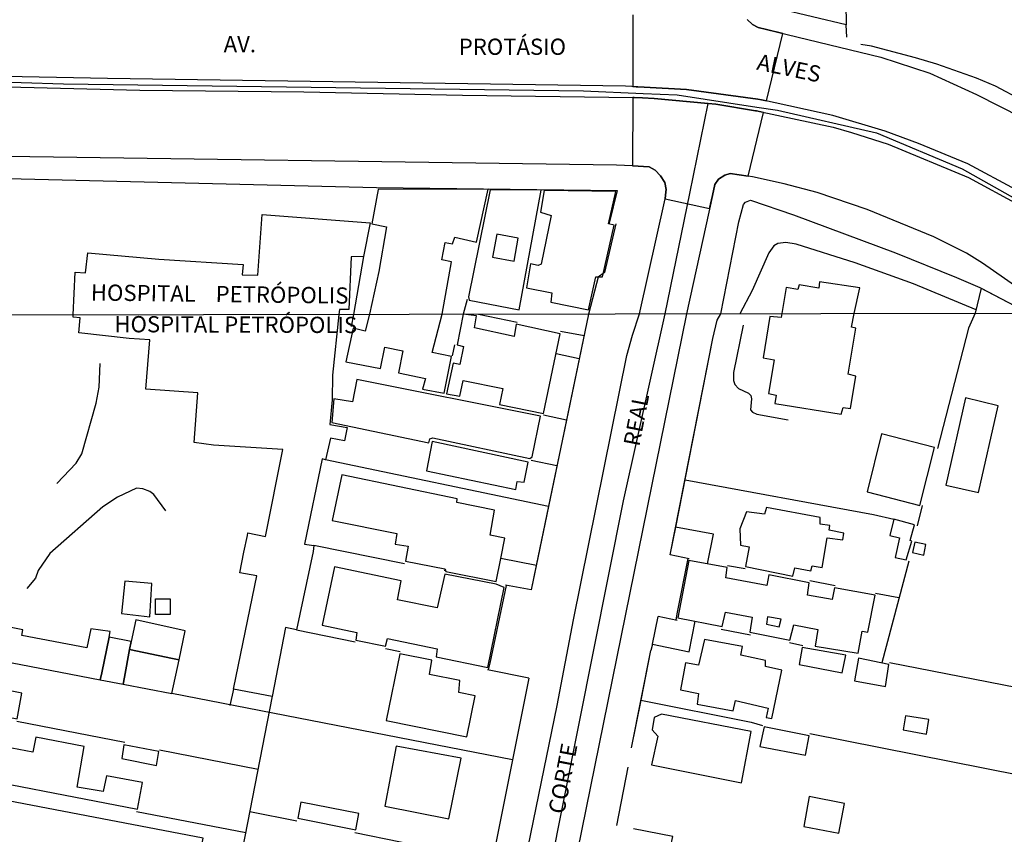
# Model space of a CAD drawing. Extents: x 180707 to 183128, y 1674278 to 1677056.
# Drawn here: x 181268 to 181420, y 1675308 to 1675434 of the extents above; entities that cross this region are included whole.
import ezdxf
from ezdxf.enums import TextEntityAlignment as Align

# ---------------------------------------------------------------- set-up
doc = ezdxf.new("R2010")
doc.units = 0
doc.header["$MEASUREMENT"] = 0
for name, color, linetype in [('IMAGEM', 7, 'CONTINUOUS'), ('V-CANTEIRO', 6, 'CONTINUOUS'), ('V-CRUZAMENTO', 1, 'CONTINUOUS'), ('V-EDIFICACAO', 2, 'CONTINUOUS'), ('V-EDIFICACAO_IDENTIFICADA', 6, 'CONTINUOUS'), ('V-EIXO_DE_LOGRADOURO', 3, 'CONTINUOUS'), ('V-LOTE', 231, 'CONTINUOUS'), ('V-NOME_DOS_LOGRADOUROS', 2, 'CONTINUOUS'), ('V-QUADRA', 6, 'CONTINUOUS'), ('V-TESTADA', 3, 'CONTINUOUS'), ('X-LIMITE_1000', 7, 'CONTINUOUS')]:
    doc.layers.add(name, color=color, linetype=linetype)
picture_1 = doc.add_image_def('image1.jpg', size_in_pixel=(4028, 4628))

msp = doc.modelspace()

# ---------------------------------------------------------------- linework, layer by layer
at = {"layer": 'V-CANTEIRO'}
for points in [[(181421.55, 1675407.49), (181414.08, 1675411.48), (181406.48, 1675414.64), (181401.32, 1675416.54), (181393.27, 1675418.94), (181382.26, 1675421.36), (181381.72, 1675421.44), (181370.72, 1675422.95), (181364.17, 1675423.31), (181361.29, 1675423.47), (181281.44, 1675424.63), (181262.98, 1675425.03)], [(181261.94, 1675423.46), (181286.43, 1675422.86), (181311.73, 1675422.59), (181336.18, 1675422.06), (181362.51, 1675421.72), (181363.93, 1675421.66), (181365.7, 1675421.58), (181374.07, 1675420.78), (181375.21, 1675420.67), (181381.35, 1675419.68), (181381.49, 1675419.65), (181393.31, 1675417.12), (181396.15, 1675416.31), (181401.79, 1675414.51), (181414.18, 1675409.36), (181421.92, 1675405.17)]]:
    msp.add_lwpolyline(points, dxfattribs=at)
at = {"layer": 'V-CRUZAMENTO'}
msp.add_lwpolyline([(181362.45, 1675434.45), (181362.43, 1675423.41), (181362.95, 1675423.38), (181364.17, 1675423.31), (181370.72, 1675422.95), (181381.72, 1675421.44), (181382.26, 1675421.36), (181383.03, 1675421.19), (181383.03, 1675421.19), (181385.54, 1675431.6), (181383.06, 1675432.2), (181381.76, 1675432.51), (181380.9, 1675432.96), (181380.07, 1675433.75)], dxfattribs=at)
msp.add_lwpolyline([(181381.49, 1675419.65), (181381.35, 1675419.68), (181375.21, 1675420.67), (181374.07, 1675420.78), (181365.7, 1675421.58), (181363.93, 1675421.66), (181362.64, 1675421.7), (181362.43, 1675421.71), (181362.41, 1675411.17), (181364.93, 1675411.05), (181365.89, 1675410.5), (181366.72, 1675409.62), (181367.35, 1675408.61), (181367.56, 1675407.52), (181367.53, 1675407.19), (181367.43, 1675406.11), (181374.28, 1675404.6), (181374.73, 1675406.63), (181375.1, 1675408.33), (181375.64, 1675409.12), (181376.63, 1675409.77), (181377.46, 1675410.02), (181380.23, 1675409.57), (181382.6, 1675419.41)], close=True, dxfattribs=at)
at = {"layer": 'V-EDIFICACAO'}
for points in [[(181333.02, 1675388.31), (181334.48, 1675396.39), (181332.99, 1675396.69), (181333.48, 1675399.39), (181334.66, 1675399.15), (181335, 1675400.18), (181338.35, 1675399.43), (181340.13, 1675407.59), (181323.18, 1675407.56), (181322.21, 1675402.24), (181324.45, 1675401.8), (181323.27, 1675394.91), (181321.84, 1675388.3), (181321.17, 1675385.7), (181319.3, 1675386.18), (181318.21, 1675380.98), (181323.53, 1675379.95), (181324.2, 1675383.22), (181327, 1675382.67), (181326.31, 1675379.26), (181330.46, 1675378.42), (181330.02, 1675376.73), (181333.35, 1675376.15), (181334.48, 1675381.8), (181331.5, 1675382.43)], [(181340.43, 1675407.5), (181337.11, 1675391), (181337.22, 1675390.49), (181344.92, 1675389), (181348.31, 1675407.43), (181340.43, 1675407.5)], [(181348.75, 1675407.39), (181348.21, 1675404.03), (181349.85, 1675403.52), (181348.28, 1675396), (181347.84, 1675395.82), (181346.64, 1675396.08), (181346.02, 1675392.35), (181349.96, 1675391.63), (181349.81, 1675390.17), (181355.58, 1675389), (181356.74, 1675394.07), (181357.77, 1675394.07), (181359.55, 1675402.02), (181358.71, 1675402.24), (181359.81, 1675407.21), (181348.75, 1675407.39)], [(181341.49, 1675400.64), (181340.8, 1675397.1), (181344.12, 1675396.48), (181344.78, 1675400.05), (181341.49, 1675400.64)], [(181385.42, 1675388.4), (181385.3, 1675387.79), (181383.56, 1675387.94), (181382.51, 1675381.56), (181384.22, 1675381.26), (181383.35, 1675376.08), (181384.55, 1675375.84), (181384.31, 1675374.55), (181394.57, 1675372.9), (181394.87, 1675373.95), (181396.01, 1675373.77), (181396.82, 1675378.77), (181395.65, 1675379.04), (181396.82, 1675386.17), (181396.16, 1675386.29), (181396.55, 1675388.41), (181397.41, 1675392.39), (181391.22, 1675393.31), (181391.11, 1675392.31), (181388.07, 1675392.86), (181387.87, 1675392.13), (181386.06, 1675392.42)], [(181336.3, 1675388.31), (181335.34, 1675383.59), (181336.34, 1675383.35), (181335.79, 1675380.53), (181334.72, 1675380.74), (181333.72, 1675376.04), (181335.76, 1675375.67), (181336.29, 1675378.1), (181342.39, 1675376.86), (181341.88, 1675374.41), (181348.66, 1675372.98), (181351.25, 1675385.3), (181344.46, 1675386.75), (181344.13, 1675384.85), (181338.04, 1675386.2), (181338.32, 1675388.05), (181336.3, 1675388.31)], [(181319.91, 1675378.26), (181319.21, 1675374.8), (181316.35, 1675375.25), (181316.01, 1675371.61), (181330.98, 1675368.49), (181331.13, 1675369.12), (181331.61, 1675369.23), (181346.58, 1675366.07), (181346.92, 1675366.3), (181348.18, 1675372.61), (181319.91, 1675378.26)], [(181413.7, 1675375.43), (181410.69, 1675361.95), (181415.75, 1675360.8), (181418.76, 1675374.17), (181413.7, 1675375.43)], [(181400.78, 1675369.86), (181398.55, 1675360.95), (181406.68, 1675358.83), (181408.95, 1675367.78), (181400.78, 1675369.86)], [(181331.5, 1675368.71), (181330.61, 1675364.14), (181344.39, 1675361.28), (181344.61, 1675362.51), (181345.69, 1675362.4), (181346.29, 1675365.52), (181331.5, 1675368.71)], [(181342.09, 1675350.65), (181342.72, 1675353.78), (181340.45, 1675354.22), (181341.12, 1675358.09), (181335.29, 1675359.28), (181335.33, 1675359.83), (181317.57, 1675363.55), (181316.09, 1675356.53), (181326.04, 1675354.48), (181325.82, 1675352.85), (181327.79, 1675352.55), (181327.38, 1675350.21), (181333.43, 1675349.06), (181333.43, 1675348.76), (181333.51, 1675349.02), (181333.62, 1675348.65), (181341.38, 1675347.09)], [(181383.06, 1675358.53), (181382.76, 1675357.49), (181379.98, 1675357.83), (181378.94, 1675355.23), (181379.05, 1675352.7), (181380.35, 1675352.44), (181379.79, 1675349.43), (181387.11, 1675347.92), (181387.41, 1675349.21), (181389.89, 1675348.76), (181390.06, 1675349.51), (181391.64, 1675349.28), (181392.42, 1675353.82), (181394.8, 1675353.52), (181394.95, 1675354.56), (181392.72, 1675355), (181392.79, 1675355.71), (181391.31, 1675355.93), (181391.34, 1675356.97), (181383.06, 1675358.53)], [(181402.67, 1675356.71), (181402.08, 1675354.19), (181403.56, 1675353.82), (181402.89, 1675350.81), (181404.57, 1675350.43), (181405.45, 1675353.33), (181405.19, 1675353.43), (181405.87, 1675355.86), (181402.67, 1675356.71)], [(181405.9, 1675353.15), (181405.57, 1675351.59), (181407.28, 1675351.14), (181407.61, 1675352.81), (181405.9, 1675353.15)], [(181332.25, 1675343.04), (181326.15, 1675344.27), (181326.71, 1675347.2), (181316.46, 1675349.36), (181314.53, 1675340.37), (181319.88, 1675339.22), (181319.73, 1675338.07), (181324.3, 1675337.14), (181324.59, 1675338.29), (181332.28, 1675336.73), (181332.13, 1675335.47), (181340.08, 1675333.83), (181342.61, 1675346.2), (181341.38, 1675346.68), (181333.43, 1675348.24), (181332.25, 1675343.04)], [(181376.78, 1675347.69), (181377, 1675349.28), (181371.06, 1675350.32), (181369.35, 1675341.52), (181376.22, 1675340.15), (181376.71, 1675342.37), (181380.83, 1675341.59), (181380.46, 1675339.29), (181386.66, 1675338.07), (181387.26, 1675340.41), (181390.97, 1675339.7), (181390.56, 1675337.14), (181397.19, 1675336.05), (181397.78, 1675339.42), (181398.66, 1675339.29), (181399.79, 1675345.01), (181393.53, 1675346.13), (181393.16, 1675344.34), (181389.37, 1675345.01), (181389.63, 1675346.87), (181383.39, 1675348.13), (181383.1, 1675346.46), (181376.78, 1675347.69)], [(181383.21, 1675341.67), (181383.02, 1675340.52), (181384.99, 1675340.11), (181385.29, 1675341.3), (181383.21, 1675341.67)], [(181379.08, 1675335.76), (181379.34, 1675337.06), (181373.48, 1675338.18), (181372.58, 1675334.2), (181370.54, 1675334.57), (181369.8, 1675330.38), (181372.58, 1675329.82), (181372.36, 1675328.19), (181377.9, 1675327.15), (181378.27, 1675328.74), (181383.32, 1675327.55), (181382.98, 1675326.14), (181383.84, 1675325.96), (181385.4, 1675333.42), (181382.87, 1675333.98), (181382.91, 1675334.91), (181379.08, 1675335.76)], [(181247.89, 1675336.36), (181246.66, 1675329.93), (181267.54, 1675325.92), (181268.24, 1675329.89), (181256.25, 1675332.27), (181256.66, 1675334.69), (181247.89, 1675336.36)], [(181331.09, 1675332.75), (181331.47, 1675334.98), (181326.52, 1675335.95), (181324.41, 1675325.66), (181336.85, 1675323.13), (181338.15, 1675329.49), (181335.59, 1675330.01), (181335.74, 1675331.83), (181331.09, 1675332.75)], [(181388.56, 1675336.91), (181388.07, 1675334.31), (181394.69, 1675333.01), (181395.28, 1675335.76), (181388.56, 1675336.91)], [(181397.21, 1675335.28), (181396.62, 1675331.79), (181401.37, 1675330.93), (181401.89, 1675334.31), (181397.21, 1675335.28)], [(181366.83, 1675326.66), (181365.75, 1675326.11), (181365.42, 1675324.21), (181366.27, 1675323.28), (181365.3, 1675318.82), (181379.2, 1675316.04), (181380.68, 1675323.95), (181366.83, 1675326.66)], [(181281.28, 1675317.15), (181280.76, 1675314.74), (181276.76, 1675315.4), (181277.87, 1675321.68), (181270.4, 1675323.1), (181269.92, 1675320.79), (181265.64, 1675321.61), (181266.08, 1675323.87), (181253.83, 1675326.29), (181253.02, 1675322.13), (181255.76, 1675321.5), (181255.24, 1675317.97), (181286.07, 1675311.99), (181286.85, 1675316.11), (181281.28, 1675317.15)], [(181404.45, 1675326.37), (181404.12, 1675324.21), (181407.69, 1675323.54), (181408.06, 1675325.81), (181404.45, 1675326.37)], [(181382.69, 1675324.69), (181382.02, 1675321.68), (181389.08, 1675320.31), (181389.63, 1675323.32), (181382.69, 1675324.69)], [(181283.99, 1675321.94), (181283.66, 1675319.79), (181289.01, 1675318.75), (181289.38, 1675320.9), (181283.99, 1675321.94)], [(181325.93, 1675321.72), (181324.22, 1675312.44), (181334.07, 1675310.5), (181335.96, 1675319.86), (181325.93, 1675321.72)], [(181243.25, 1675317.67), (181241.72, 1675309.84), (181241.95, 1675309.46), (181294.62, 1675299.55), (181296.21, 1675307.53), (181243.25, 1675317.67)], [(181311.26, 1675313.1), (181310.78, 1675310.62), (181319.73, 1675308.8), (181320.17, 1675311.32), (181311.26, 1675313.1)], [(181389.63, 1675313.96), (181388.78, 1675309.35), (181394.17, 1675308.31), (181395.06, 1675312.88), (181389.63, 1675313.96)]]:
    msp.add_lwpolyline(points, close=True, dxfattribs=at)
at = {"layer": 'V-EDIFICACAO_IDENTIFICADA'}
for points in [[(181294.8, 1675368.52), (181295.37, 1675376.19), (181287.38, 1675376.75), (181287.97, 1675384.37), (181284.78, 1675384.55), (181277.03, 1675385.44), (181277.21, 1675387.76), (181276.17, 1675387.84), (181276.17, 1675388.2), (181276.45, 1675394.79), (181278.08, 1675394.69), (181278.4, 1675397.76), (181289.38, 1675396.77), (181302.37, 1675395.96), (181302.23, 1675394.4), (181304.61, 1675394.31), (181305.27, 1675403.66), (181321.96, 1675402.4), (181320.93, 1675397.22), (181319.01, 1675397.15), (181318.64, 1675389.06), (181317.21, 1675389.05), (181317.1, 1675388.28), (181316.14, 1675378.91), (181316.08, 1675375.13), (181315.74, 1675371.31), (181318.4, 1675370.85), (181317.99, 1675368.78), (181315.85, 1675369.19), (181315.07, 1675365.87), (181314.54, 1675366), (181311.82, 1675352.84), (181313.27, 1675352.63), (181313.15, 1675351.74), (181310.58, 1675339.64), (181308.88, 1675340.03), (181306.83, 1675329.39), (181300.88, 1675330.52), (181303.07, 1675341.23), (181304.45, 1675347.99), (181301.85, 1675348.46), (181302.49, 1675351.6), (181303.01, 1675354.19), (181303.1, 1675354.62), (181305.8, 1675354.04), (181308.47, 1675367.46), (181297.8, 1675368.14), (181294.8, 1675368.52)], [(181283.6, 1675342.19), (181287.97, 1675341.66), (181288.3, 1675346.8), (181284.12, 1675347.17)], [(181291.12, 1675342.03), (181288.84, 1675342.01), (181288.85, 1675344.45), (181291.12, 1675344.43), (181291.12, 1675342.03)], [(181268.39, 1675339.66), (181262.73, 1675340.78), (181261.91, 1675335.47), (181280.32, 1675331.93), (181280.55, 1675333.01), (181281.7, 1675338.51), (181281.86, 1675339.38), (181278.88, 1675339.82), (181278.27, 1675336.89), (181268.24, 1675338.78), (181268.39, 1675339.66)], [(181285.8, 1675341.18), (181285.12, 1675337.86), (181284.83, 1675336.6), (181291.45, 1675335.23), (181292.49, 1675335.01), (181293.44, 1675339.52), (181285.8, 1675341.18)], [(181280.32, 1675331.93), (181283.88, 1675331.25), (181284.07, 1675332.33), (181284.83, 1675336.6), (181285.12, 1675337.86), (181281.7, 1675338.51), (181280.55, 1675333.01), (181280.32, 1675331.93)], [(181280.32, 1675331.93), (181283.88, 1675331.25), (181284.07, 1675332.33), (181284.83, 1675336.6), (181285.12, 1675337.86), (181281.7, 1675338.51), (181280.55, 1675333.01), (181280.32, 1675331.93)], [(181283.88, 1675331.25), (181291.39, 1675329.81), (181292.49, 1675335.01), (181291.45, 1675335.23), (181284.83, 1675336.6), (181284.07, 1675332.33), (181283.88, 1675331.25)]]:
    msp.add_lwpolyline(points, close=True, dxfattribs=at)
at = {"layer": 'V-EIXO_DE_LOGRADOURO'}
for points in [[(181156.54, 1675435.61), (181191.83, 1675432.1), (181211.9, 1675429.32), (181230.81, 1675426.69), (181238.87, 1675425.77), (181249.2, 1675424.58), (181258.14, 1675424.32), (181261.58, 1675424.22), (181274.66, 1675423.83), (181354.82, 1675422.74), (181364.03, 1675422.34), (181369.27, 1675422.11), (181381.57, 1675420.24), (181384.75, 1675419.76), (181400, 1675416.26), (181413.19, 1675410.7), (181426.38, 1675403.3)], [(181275.65, 1674952.2), (181298.28, 1675056.03), (181300.35, 1675065.55), (181302.22, 1675074.11), (181303.3, 1675079.08), (181332.46, 1675216.71), (181334.11, 1675224.51), (181334.25, 1675225.19), (181335.82, 1675233.07), (181361.02, 1675359.54), (181367.44, 1675388.36), (181371.23, 1675406.9), (181374.07, 1675420.78)]]:
    msp.add_lwpolyline(points, dxfattribs=at)
at = {"layer": 'V-LOTE'}
for points in [[(181394.83, 1675466.5), (181395.35, 1675432.92)], [(181395.35, 1675432.92), (181384.93, 1675435.4)], [(181395.42, 1675431.02), (181395.35, 1675432.92)], [(181466.28, 1675388.53), (181460.3, 1675393.47), (181437.65, 1675411.05), (181431.11, 1675415.91), (181426.47, 1675419.13), (181418.37, 1675423.46), (181415.44, 1675424.71), (181409.28, 1675426.88), (181406.02, 1675427.85), (181399.24, 1675429.61), (181397.61, 1675429.87)], [(181255.44, 1675393.98), (181258.5, 1675408.44), (181258.9, 1675408.97), (181259.67, 1675409.41), (181322.94, 1675407.84)], [(181376, 1675388.38), (181378.8, 1675402.53), (181379.49, 1675405.2), (181379.79, 1675405.58), (181380.58, 1675405.91), (181387.2, 1675403.64), (181402.94, 1675397.76), (181412.36, 1675393.97), (181415.93, 1675392.41), (181423.47, 1675388.46)], [(181415.35, 1675389), (181405.72, 1675393.01), (181396.73, 1675396.24), (181387.63, 1675399.09), (181386.01, 1675399.38), (181384.79, 1675399.19), (181384.19, 1675398.83), (181383.39, 1675397.79), (181380.84, 1675391.97), (181378.93, 1675388.38)], [(181320.93, 1675397.22), (181319.36, 1675388.28)], [(181416.13, 1675392.31), (181415.2, 1675388.45)], [(181336.87, 1675390.6), (181336.3, 1675388.31)], [(181319.36, 1675388.28), (181319, 1675386.39)], [(181338.66, 1675388.32), (181344.61, 1675387.08)], [(181355.62, 1675388.34), (181346.77, 1675345.81)], [(181368.2, 1675351.2), (181374.78, 1675384.58), (181375.46, 1675387.39), (181376, 1675388.38)], [(181415.2, 1675388.45), (181414.21, 1675386.15), (181409.39, 1675367.61)], [(181379.46, 1675386.63), (181377.94, 1675379.33), (181377.95, 1675378.09), (181378.18, 1675377.46), (181378.73, 1675376.87), (181380.25, 1675376.15), (181380.61, 1675375.78), (181380.72, 1675375.28), (181380.58, 1675373.59), (181380.88, 1675373.23), (181381.53, 1675372.9), (181386.4, 1675372.03)], [(181354.91, 1675384.95), (181351.29, 1675385.66)], [(181334.94, 1675383.61), (181334.58, 1675381.87)], [(181354.17, 1675381.44), (181350.63, 1675382.18)], [(181273.62, 1675362.19), (181276.63, 1675365.36), (181277.48, 1675366.79), (181279.72, 1675374.6), (181280.14, 1675377.08), (181280.32, 1675380.72)], [(181352.22, 1675371.99), (181348.66, 1675372.76)], [(181349.41, 1675358.68), (181315.07, 1675365.87)], [(181350.73, 1675364.91), (181346.74, 1675365.78)], [(181290.43, 1675358.02), (181288.58, 1675360.51), (181287.95, 1675360.98), (181286.89, 1675361.4), (181285.94, 1675361.51), (181282.99, 1675360.08), (181280.72, 1675358.61), (181272.57, 1675351.43), (181270.77, 1675348.8), (181270.35, 1675347.64), (181269, 1675346)], [(181370.52, 1675362.75), (181399.54, 1675357.43), (181402.67, 1675356.71)], [(181406.33, 1675355.69), (181407.1, 1675358.8)], [(181373.94, 1675349.82), (181374.85, 1675354.38), (181369.03, 1675355.47)], [(181327.23, 1675349.82), (181313.26, 1675352.63)], [(181371.13, 1675350.62), (181368.2, 1675351.2)], [(181347.56, 1675349.57), (181342.09, 1675350.65)], [(181377.04, 1675349.56), (181379.74, 1675349.09)], [(181404.97, 1675350.25), (181400.8, 1675334.54)], [(181346.77, 1675345.81), (181342.8, 1675346.52)], [(181393.62, 1675346.45), (181389.7, 1675347.22)], [(181403.46, 1675344.6), (181399.83, 1675345.25)], [(181365.45, 1675337.43), (181366.35, 1675341.69)], [(181369.27, 1675341.07), (181366.35, 1675341.69)], [(181365.45, 1675337.43), (181371.1, 1675336.28), (181372.04, 1675340.98)], [(181310.58, 1675339.64), (181319.64, 1675337.82)], [(181376.07, 1675339.77), (181380.56, 1675338.87)], [(181386.6, 1675337.71), (181388.64, 1675337.24)], [(181324.32, 1675336.77), (181326.56, 1675336.33)], [(181362.25, 1675321.45), (181365.23, 1675336.46)], [(181401.98, 1675334.6), (181423.86, 1675330.33)], [(181346.38, 1675332.19), (181340.04, 1675333.5)], [(181346.38, 1675332.19), (181335.01, 1675275.21)], [(181343.86, 1675319.59), (181291.39, 1675329.81)], [(181300.88, 1675330.52), (181300.29, 1675327.99)], [(181306.83, 1675329.41), (181298.45, 1675286.41)], [(181363.69, 1675328.79), (181380.67, 1675325.43), (181382.45, 1675324.92)], [(181267.46, 1675325.56), (181284.14, 1675322.31)], [(181433.05, 1675315.04), (181389.71, 1675323.61)], [(181289.47, 1675321.16), (181304.66, 1675318.19)], [(181359.95, 1675309.48), (181361.71, 1675318.48)], [(181302.75, 1675308.35), (181285.93, 1675311.59)], [(181303.38, 1675311.66), (181310.62, 1675310.19)], [(181340.69, 1675304.06), (181319.57, 1675308.36)], [(181367.89, 1675304.51), (181368.59, 1675307.78), (181362.53, 1675308.98)]]:
    msp.add_lwpolyline(points, dxfattribs=at)
at = {"layer": 'V-QUADRA'}
for points in [[(181380.07, 1675433.75), (181380.9, 1675432.96), (181381.76, 1675432.51), (181383.06, 1675432.2), (181400.66, 1675427.96), (181408.2, 1675425.46), (181415.42, 1675422.18), (181422.43, 1675418.65)], [(181337.43, 1675262.87), (181350.75, 1675327.97), (181353.27, 1675341.17), (181361.52, 1675381.96), (181362.36, 1675385.08), (181363.48, 1675388.36), (181367.43, 1675406.11), (181367.53, 1675407.19), (181367.56, 1675407.52), (181367.35, 1675408.61), (181366.72, 1675409.62), (181365.89, 1675410.5), (181364.93, 1675411.05), (181362.41, 1675411.17), (181359.94, 1675411.28), (181258.59, 1675412.72)], [(181423.63, 1675391.11), (181416.36, 1675396.2), (181413.9, 1675397.74), (181408.86, 1675400.22), (181398.58, 1675404.47), (181390.87, 1675407.05), (181385.79, 1675408.41), (181380.88, 1675409.47), (181380.23, 1675409.57), (181377.46, 1675410.02), (181376.63, 1675409.77), (181375.64, 1675409.12), (181375.1, 1675408.33), (181374.73, 1675406.63), (181370.7, 1675388.37), (181346.46, 1675268.96)]]:
    msp.add_lwpolyline(points, dxfattribs=at)
at = {"layer": 'V-TESTADA'}
for points in [[(181395.35, 1675432.92), (181384.93, 1675435.4)], [(181466.28, 1675388.53), (181460.3, 1675393.47), (181437.65, 1675411.05), (181431.11, 1675415.91), (181426.47, 1675419.13), (181418.37, 1675423.46), (181415.44, 1675424.71), (181409.28, 1675426.88), (181406.02, 1675427.85), (181399.24, 1675429.61), (181397.61, 1675429.87)], [(181255.44, 1675393.98), (181258.5, 1675408.44), (181258.9, 1675408.97), (181259.67, 1675409.41), (181322.94, 1675407.84)], [(181322.94, 1675407.84), (181360.01, 1675407.38), (181358.8, 1675402.35)], [(181376, 1675388.38), (181378.8, 1675402.53), (181379.49, 1675405.2), (181379.79, 1675405.58), (181380.58, 1675405.91), (181387.2, 1675403.64), (181402.94, 1675397.76), (181412.36, 1675393.97), (181415.93, 1675392.41)], [(181359.83, 1675402.26), (181358.07, 1675394.76), (181357.07, 1675394.02)], [(181357.07, 1675394.02), (181356.81, 1675393.02), (181355.62, 1675388.34)], [(181415.93, 1675392.41), (181416.13, 1675392.31)], [(181416.13, 1675392.31), (181423.47, 1675388.46)], [(181355.62, 1675388.34), (181352.22, 1675371.99)], [(181374.78, 1675384.58), (181375.46, 1675387.39), (181376, 1675388.38)], [(181369.04, 1675355.47), (181374.78, 1675384.58)], [(181352.22, 1675371.99), (181349.97, 1675361.18)], [(181290.43, 1675358.02), (181288.58, 1675360.51), (181287.95, 1675360.98), (181286.89, 1675361.4), (181285.94, 1675361.51), (181282.99, 1675360.08), (181280.72, 1675358.61), (181272.57, 1675351.43), (181270.77, 1675348.8), (181270.35, 1675347.64), (181269, 1675346)], [(181349.97, 1675361.18), (181347.55, 1675349.57)], [(181368.2, 1675351.2), (181369.04, 1675355.47)], [(181347.55, 1675349.57), (181346.77, 1675345.81)], [(181370.93, 1675350.66), (181369.24, 1675342.12), (181369.04, 1675341.12)], [(181342.91, 1675346.5), (181342.7, 1675345.52), (181340.37, 1675334.5), (181340.15, 1675333.48)], [(181365.45, 1675337.43), (181366.35, 1675341.69)], [(181365.45, 1675337.43), (181365.23, 1675336.46)], [(181363.71, 1675328.79), (181365.23, 1675336.46)], [(181346.38, 1675332.19), (181335.01, 1675275.21)], [(181362.25, 1675321.45), (181363.71, 1675328.79)], [(181359.95, 1675309.48), (181361.71, 1675318.48)]]:
    msp.add_lwpolyline(points, dxfattribs=at)
at = {"layer": 'X-LIMITE_1000', "linetype": 'Continuous'}
msp.add_line((183120.94, 1675391.19), (180709.64, 1675387.24), dxfattribs=at)

# ---------------------------------------------------------------- texts
at = {"layer": 'V-NOME_DOS_LOGRADOUROS'}
for s, p in [('PROTÁSIO', (181343.87, 1675429.22)), ('AV.', (181301.85, 1675429.62))]:
    msp.add_text(s, height=2.5, dxfattribs=at).set_placement(p, align=Align.MIDDLE)
for s, rotation, p in [('ALVES', 348.3042, (181386.46, 1675425.94)), ('HOSPITAL    PETRÓPOLIS', 359.2987, (181298.74, 1675391.1)), ('HOSPITAL PETRÓPOLIS', 359.7887, (181301.22, 1675386.39)), ('REAL', 79.0243, (181363.29, 1675371.97)), ('CORTE', 79.0243, (181351.97, 1675316.67))]:
    msp.add_text(s, height=2.5, rotation=rotation, dxfattribs=at).set_placement(p, align=Align.MIDDLE)

# ---------------------------------------------------------------- referenced raster images: frames only (the image files are external)
at = {"layer": 'IMAGEM', "linetype": 'Continuous'}
image = msp.add_image(picture_1, insert=(180706.58, 1674278.07), size_in_units=(2417.62, 2777.75), dxfattribs=at)
image.dxf.flags = 7

doc.saveas('drawing.dxf')
